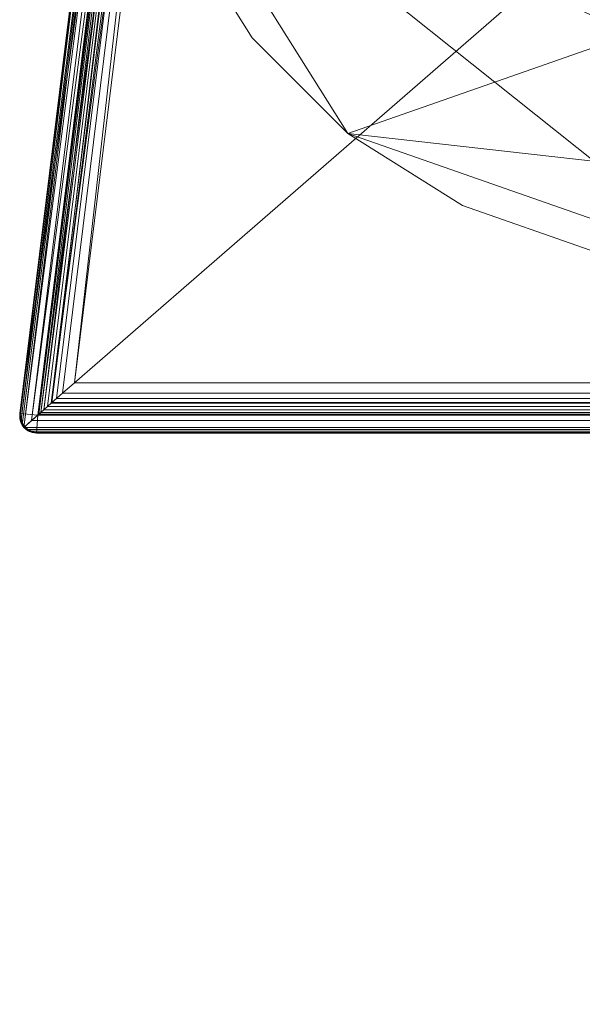
# Model space of a CAD drawing. Units: inches. Extents: x 0 to 204, y 0 to 264.
# Drawn here: x 86 to 95, y 137 to 152 of the extents above; entities that cross this region are included whole.
import ezdxf

# ---------------------------------------------------------------- set-up
doc = ezdxf.new("R2010")
doc.units = ezdxf.units.IN
doc.header["$MEASUREMENT"] = 0
doc.layers.get('0').update_dxf_attribs({"color": 10})

# ---------------------------------------------------------------- blocks, each defined once
blk = doc.blocks.new('LUNA-SWIV-3D')
at = {"lineweight": 18}
mesh = blk.add_polyface(dxfattribs=at)
corners = [(-9.951, -10.986, 14.5), (-8.037, 4.52, 14.5), (-6.908, 6.108, 14.5), (-5.47, 7.423, 14.5), (-3.788, 8.406, 14.5), (-1.937, 9.015, 14.5), (0, 9.221, 14.5), (1.937, 9.015, 14.5), (3.788, 8.406, 14.5), (5.47, 7.423, 14.5), (6.908, 6.108, 14.5), (8.037, 4.52, 14.5), (9.951, -10.986, 14.5)]
mesh.append_faces([[corners[k] for k in face] for face in [(10, 6, 8, 9)]], dxfattribs={"vtx0": -1, "vtx1": -1})
mesh.append_faces([[corners[k] for k in face] for face in [(6, 1, 2, 3)]], dxfattribs={"vtx0": -1, "vtx3": -1})
mesh.append_faces([[corners[k] for k in face] for face in [(7, 8, 6), (5, 6, 3, 4)]], dxfattribs={"vtx1": -1})
mesh.append_faces([[corners[k] for k in face] for face in [(10, 11, 1, 6)]], dxfattribs={"vtx1": -1, "vtx2": -1, "vtx3": -1})
mesh.append_faces([[corners[k] for k in face] for face in [(11, 12, 0, 1)]], dxfattribs={"vtx3": -1})
mesh = blk.add_polyface(dxfattribs=at)
corners = [(-9, 0), (-8.774, -2.003), (-8.109, -3.905), (-7.036, -5.611), (-5.611, -7.036), (-3.905, -8.109), (-2.003, -8.774), (0, -9), (2.003, -8.774), (3.905, -8.109), (5.611, -7.036), (7.036, -5.611), (8.109, -3.905), (8.774, -2.003), (9, 0), (8.774, 2.003), (8.109, 3.905), (7.036, 5.611), (5.611, 7.036), (3.905, 8.109), (2.003, 8.774), (0, 9), (-2.003, 8.774), (-3.905, 8.109), (-5.611, 7.036), (-7.036, 5.611), (-8.109, 3.905), (-8.774, 2.003)]
mesh.append_faces([[corners[k] for k in face] for face in [(18, 16, 17)]], dxfattribs={"vtx0": -1})
mesh.append_faces([[corners[k] for k in face] for face in [(13, 4, 9, 12), (27, 20, 23)]], dxfattribs={"vtx0": -1, "vtx1": -1, "vtx2": -1})
mesh.append_faces([[corners[k] for k in face] for face in [(4, 13, 14, 1)]], dxfattribs={"vtx0": -1, "vtx2": -1, "vtx3": -1})
mesh.append_faces([[corners[k] for k in face] for face in [(3, 4, 1, 2), (25, 26, 24)]], dxfattribs={"vtx1": -1})
mesh.append_faces([[corners[k] for k in face] for face in [(14, 15, 1)]], dxfattribs={"vtx1": -1, "vtx2": -1})
mesh.append_faces([[corners[k] for k in face] for face in [(15, 16, 20, 27)]], dxfattribs={"vtx1": -1, "vtx2": -1, "vtx3": -1})
mesh.append_faces([[corners[k] for k in face] for face in [(26, 27, 23, 24)]], dxfattribs={"vtx1": -1, "vtx3": -1})
mesh.append_faces([[corners[k] for k in face] for face in [(5, 6, 7, 4)]], dxfattribs={"vtx2": -1})
mesh.append_faces([[corners[k] for k in face] for face in [(7, 8, 9, 4), (18, 19, 20, 16), (27, 0, 1, 15)]], dxfattribs={"vtx2": -1, "vtx3": -1})
mesh.append_faces([[corners[k] for k in face] for face in [(9, 10, 11, 12), (20, 21, 22, 23)]], dxfattribs={"vtx3": -1})
mesh = blk.add_polyface(dxfattribs=at)
corners = [(-9, 0, -0.25), (-8.774, 2.003, -0.25), (-8.109, 3.905, -0.25), (-7.036, 5.611, -0.25), (-5.611, 7.036, -0.25), (-3.905, 8.109, -0.25), (-2.003, 8.774, -0.25), (0, 9, -0.25), (2.003, 8.774, -0.25), (3.905, 8.109, -0.25), (5.611, 7.036, -0.25), (7.036, 5.611, -0.25), (8.109, 3.905, -0.25), (8.774, 2.003, -0.25), (9, 0, -0.25), (8.774, -2.003, -0.25), (8.109, -3.905, -0.25), (7.036, -5.611, -0.25), (5.611, -7.036, -0.25), (3.905, -8.109, -0.25), (2.003, -8.774, -0.25), (0, -9, -0.25), (-2.003, -8.774, -0.25), (-3.905, -8.109, -0.25), (-5.611, -7.036, -0.25), (-7.036, -5.611, -0.25), (-8.109, -3.905, -0.25), (-8.774, -2.003, -0.25)]
mesh.append_faces([[corners[k] for k in face] for face in [(15, 13, 14)]], dxfattribs={"vtx0": -1})
mesh.append_faces([[corners[k] for k in face] for face in [(21, 24, 27)]], dxfattribs={"vtx0": -1, "vtx1": -1, "vtx2": -1})
mesh.append_faces([[corners[k] for k in face] for face in [(15, 1, 10, 13)]], dxfattribs={"vtx0": -1, "vtx1": -1, "vtx2": -1, "vtx3": -1})
mesh.append_faces([[corners[k] for k in face] for face in [(19, 1, 15, 16)]], dxfattribs={"vtx0": -1, "vtx1": -1, "vtx3": -1})
mesh.append_faces([[corners[k] for k in face] for face in [(27, 19, 20, 21)]], dxfattribs={"vtx0": -1, "vtx3": -1})
mesh.append_faces([[corners[k] for k in face] for face in [(7, 8, 5, 6), (12, 13, 10, 11), (4, 5, 2, 3)]], dxfattribs={"vtx1": -1})
mesh.append_faces([[corners[k] for k in face] for face in [(1, 2, 5, 8)]], dxfattribs={"vtx1": -1, "vtx2": -1, "vtx3": -1})
mesh.append_faces([[corners[k] for k in face] for face in [(17, 18, 19, 16), (25, 26, 27, 24)]], dxfattribs={"vtx2": -1})
mesh.append_faces([[corners[k] for k in face] for face in [(8, 9, 10, 1), (27, 0, 1, 19)]], dxfattribs={"vtx2": -1, "vtx3": -1})
mesh.append_faces([[corners[k] for k in face] for face in [(21, 22, 23, 24)]], dxfattribs={"vtx3": -1})
mesh = blk.add_polyface(dxfattribs=at)
corners = [(-7.809, 4.445, 17.75), (-9.684, -10.75, 17.75), (9.684, -10.75, 17.75), (7.809, 4.445, 17.75), (6.565, 6.135, 17.75), (4.963, 7.49, 17.75), (3.09, 8.437, 17.75), (1.049, 8.923, 17.75), (-1.049, 8.923, 17.75), (-3.09, 8.437, 17.75), (-4.963, 7.49, 17.75), (-6.565, 6.135, 17.75)]
mesh.append_faces([[corners[k] for k in face] for face in [(11, 9, 10), (5, 3, 4), (3, 1, 2)]], dxfattribs={"vtx0": -1})
mesh.append_faces([[corners[k] for k in face] for face in [(7, 9, 11, 0)]], dxfattribs={"vtx0": -1, "vtx1": -1, "vtx3": -1})
mesh.append_faces([[corners[k] for k in face] for face in [(8, 9, 7)]], dxfattribs={"vtx1": -1})
mesh.append_faces([[corners[k] for k in face] for face in [(6, 7, 3, 5)]], dxfattribs={"vtx1": -1, "vtx2": -1})
mesh.append_faces([[corners[k] for k in face] for face in [(0, 1, 3, 7)]], dxfattribs={"vtx1": -1, "vtx2": -1, "vtx3": -1})
mesh = blk.add_polyface(dxfattribs=at)
corners = [(-8.278, 4.599, 14.724), (-10.232, -11.234, 14.724), (-10.437, -11.416, 16.448), (-10.453, -11.396, 16.621), (-10.467, -11.375, 16.775), (-10.478, -11.352, 16.91), (-10.487, -11.328, 17.024), (-10.494, -11.304, 17.116), (-10.498, -11.279, 17.184), (-10.5, -11.253, 17.229), (-10.499, -11.228, 17.25), (-10.497, -11.211, 17.25), (-8.535, 4.682, 17.25)]
mesh.append_faces([[corners[k] for k in face] for face in [(0, 11, 12)]], dxfattribs={"vtx0": -1})
mesh.append_faces([[corners[k] for k in face] for face in [(9, 11, 8), (4, 11, 3)]], dxfattribs={"vtx0": -1, "vtx1": -1})
mesh.append_faces([[corners[k] for k in face] for face in [(11, 1, 2), (11, 6, 7), (11, 5, 6), (11, 4, 5)]], dxfattribs={"vtx0": -1, "vtx2": -1})
mesh.append_faces([[corners[k] for k in face] for face in [(0, 1, 11), (2, 3, 11), (7, 8, 11)]], dxfattribs={"vtx1": -1, "vtx2": -1})
mesh.append_faces([[corners[k] for k in face] for face in [(9, 10, 11)]], dxfattribs={"vtx2": -1})
mesh = blk.add_polyface(dxfattribs=at)
corners = [(-7.809, 4.445, 17.75), (-8.109, 4.544, 17.688), (-8.364, 4.627, 17.513), (-8.535, 4.682, 17.25), (-10.497, -11.211, 17.25), (-10.499, -11.228, 17.25), (-10.497, -11.289, 17.272), (-10.484, -11.338, 17.311), (-10.464, -11.38, 17.356), (-10.437, -11.416, 17.403), (-10.323, -11.314, 17.522), (-10.185, -11.193, 17.619), (-10.029, -11.054, 17.691), (-9.86, -10.905, 17.735), (-9.684, -10.75, 17.75), (-7.959, 4.494, 17.719), (-8.237, 4.585, 17.601), (-8.45, 4.655, 17.381)]
mesh.append_faces([[corners[k] for k in face] for face in [(15, 14, 0), (6, 4, 5)]], dxfattribs={"vtx0": -1})
mesh.append_faces([[corners[k] for k in face] for face in [(14, 15, 13), (11, 16, 10)]], dxfattribs={"vtx0": -1, "vtx1": -1})
mesh.append_faces([[corners[k] for k in face] for face in [(9, 2, 17), (10, 16, 2), (1, 11, 12), (11, 1, 16), (2, 9, 10), (6, 3, 4), (7, 17, 3)]], dxfattribs={"vtx0": -1, "vtx2": -1})
mesh.append_faces([[corners[k] for k in face] for face in [(15, 1, 12), (12, 13, 15), (6, 7, 3), (8, 9, 17), (7, 8, 17)]], dxfattribs={"vtx1": -1, "vtx2": -1})
mesh = blk.add_polyface(dxfattribs=at)
corners = [(-10.232, -11.234, 14.724), (-8.278, 4.599, 14.724), (-8.237, 4.586, 14.61), (-8.15, 4.557, 14.529), (-8.037, 4.52, 14.5), (-9.951, -10.986, 14.5), (-10.019, -11.046, 14.507), (-10.084, -11.103, 14.529), (-10.14, -11.153, 14.564), (-10.185, -11.193, 14.61), (-10.216, -11.221, 14.664)]
mesh.append_faces([[corners[k] for k in face] for face in [(1, 10, 0), (6, 4, 5)]], dxfattribs={"vtx0": -1})
mesh.append_faces([[corners[k] for k in face] for face in [(10, 2, 9), (7, 3, 6), (3, 8, 2)]], dxfattribs={"vtx0": -1, "vtx1": -1})
mesh.append_faces([[corners[k] for k in face] for face in [(2, 8, 9), (6, 3, 4), (3, 7, 8)]], dxfattribs={"vtx0": -1, "vtx2": -1})
mesh.append_faces([[corners[k] for k in face] for face in [(1, 2, 10)]], dxfattribs={"vtx1": -1, "vtx2": -1})
mesh = blk.add_polyface(dxfattribs=at)
corners = [(9, 0), (8.774, -2.003), (8.109, -3.905), (7.036, -5.611), (5.611, -7.036), (3.905, -8.109), (2.003, -8.774), (0, -9), (-2.003, -8.774), (-3.905, -8.109), (-5.611, -7.036), (-7.036, -5.611), (-8.109, -3.905), (-8.774, -2.003), (-9, 0), (-9, 0, -0.25), (-8.774, -2.003, -0.25), (-8.109, -3.905, -0.25), (-7.036, -5.611, -0.25), (-5.611, -7.036, -0.25), (-3.905, -8.109, -0.25), (-2.003, -8.774, -0.25), (0, -9, -0.25), (2.003, -8.774, -0.25), (3.905, -8.109, -0.25), (5.611, -7.036, -0.25), (7.036, -5.611, -0.25), (8.109, -3.905, -0.25), (8.774, -2.003, -0.25), (9, 0, -0.25)]
mesh.append_faces([[corners[k] for k in face] for face in [(1, 28, 29, 0)]], dxfattribs={"vtx0": -1})
mesh.append_faces([[corners[k] for k in face] for face in [(2, 27, 28, 1), (3, 26, 27, 2)]], dxfattribs={"vtx0": -1, "vtx2": -1})
mesh.append_faces([[corners[k] for k in face] for face in [(15, 16, 13, 14)]], dxfattribs={"vtx1": -1})
mesh.append_faces([[corners[k] for k in face] for face in [(16, 17, 12, 13), (18, 19, 10, 11), (19, 20, 9, 10), (17, 18, 11, 12), (20, 21, 8, 9), (7, 8, 21, 22), (22, 23, 6, 7), (23, 24, 5, 6), (3, 4, 25, 26), (4, 5, 24, 25)]], dxfattribs={"vtx1": -1, "vtx3": -1})
mesh = blk.add_polyface(dxfattribs=at)
corners = [(-10.25, -11.5, 17.25), (10.25, -11.5, 17.25), (10.313, -11.492, 17.269), (10.363, -11.473, 17.309), (10.404, -11.447, 17.355), (10.437, -11.416, 17.403), (10.323, -11.314, 17.522), (10.185, -11.193, 17.619), (10.029, -11.054, 17.691), (9.86, -10.905, 17.735), (9.684, -10.75, 17.75), (-9.684, -10.75, 17.75), (-9.86, -10.905, 17.735), (-10.029, -11.054, 17.691), (-10.185, -11.193, 17.619), (-10.323, -11.314, 17.522), (-10.437, -11.416, 17.403), (-10.404, -11.447, 17.355), (-10.363, -11.473, 17.309), (-10.313, -11.492, 17.269)]
mesh.append_faces([[corners[k] for k in face] for face in [(2, 19, 0, 1)]], dxfattribs={"vtx0": -1})
mesh.append_faces([[corners[k] for k in face] for face in [(8, 13, 14, 7), (9, 12, 13, 8), (7, 14, 15, 6), (6, 15, 16, 5), (5, 16, 17, 4), (3, 18, 19, 2), (4, 17, 18, 3)]], dxfattribs={"vtx0": -1, "vtx2": -1})
mesh.append_faces([[corners[k] for k in face] for face in [(10, 11, 12, 9)]], dxfattribs={"vtx2": -1})
mesh = blk.add_polyface(dxfattribs=at)
corners = [(-10.232, -11.234, 14.724), (-10.216, -11.221, 14.664), (-10.185, -11.193, 14.61), (-10.14, -11.153, 14.564), (-10.084, -11.103, 14.529), (-10.019, -11.046, 14.507), (-9.951, -10.986, 14.5), (9.951, -10.986, 14.5), (10.019, -11.046, 14.507), (10.084, -11.103, 14.529), (10.14, -11.153, 14.564), (10.185, -11.193, 14.61), (10.216, -11.221, 14.664), (10.232, -11.234, 14.724)]
mesh.append_faces([[corners[k] for k in face] for face in [(8, 5, 6, 7)]], dxfattribs={"vtx0": -1})
mesh.append_faces([[corners[k] for k in face] for face in [(12, 1, 2, 11), (3, 10, 11, 2), (9, 4, 5, 8), (4, 9, 10, 3)]], dxfattribs={"vtx0": -1, "vtx2": -1})
mesh.append_faces([[corners[k] for k in face] for face in [(0, 1, 12, 13)]], dxfattribs={"vtx1": -1})
mesh = blk.add_polyface(dxfattribs=at)
corners = [(-10.499, -11.228, 17.25), (-10.5, -11.253, 17.229), (-10.498, -11.279, 17.184), (-10.494, -11.304, 17.116), (-10.487, -11.328, 17.024), (-10.478, -11.352, 16.91), (-10.467, -11.375, 16.775), (-10.453, -11.396, 16.621), (-10.437, -11.416, 16.448), (-10.419, -11.435, 16.628), (-10.398, -11.451, 16.787), (-10.376, -11.466, 16.925), (-10.353, -11.478, 17.04), (-10.328, -11.488, 17.131), (-10.303, -11.494, 17.197), (-10.276, -11.499, 17.237), (-10.25, -11.5, 17.25), (-10.313, -11.492, 17.269), (-10.363, -11.473, 17.309), (-10.404, -11.447, 17.355), (-10.437, -11.416, 17.403), (-10.464, -11.38, 17.356), (-10.484, -11.338, 17.311), (-10.497, -11.289, 17.272)]
mesh.append_faces([[corners[k] for k in face] for face in [(9, 7, 8)]], dxfattribs={"vtx0": -1})
mesh.append_faces([[corners[k] for k in face] for face in [(5, 11, 4), (11, 5, 10), (10, 6, 9), (12, 4, 11), (19, 12, 18), (18, 13, 17), (14, 17, 13)]], dxfattribs={"vtx0": -1, "vtx1": -1})
mesh.append_faces([[corners[k] for k in face] for face in [(21, 4, 19), (12, 19, 4)]], dxfattribs={"vtx0": -1, "vtx1": -1, "vtx2": -1})
mesh.append_faces([[corners[k] for k in face] for face in [(10, 5, 6), (3, 22, 23)]], dxfattribs={"vtx0": -1, "vtx2": -1})
mesh.append_faces([[corners[k] for k in face] for face in [(0, 1, 23)]], dxfattribs={"vtx1": -1})
mesh.append_faces([[corners[k] for k in face] for face in [(3, 4, 22), (2, 3, 23), (1, 2, 23), (21, 22, 4), (6, 7, 9), (12, 13, 18), (14, 15, 17)]], dxfattribs={"vtx1": -1, "vtx2": -1})
mesh.append_faces([[corners[k] for k in face] for face in [(19, 20, 21), (15, 16, 17)]], dxfattribs={"vtx2": -1})
mesh = blk.add_polyface(dxfattribs=at)
corners = [(-10.232, -11.234, 14.724), (10.232, -11.234, 14.724), (10.437, -11.416, 16.448), (10.419, -11.435, 16.628), (10.398, -11.451, 16.787), (10.376, -11.466, 16.925), (10.353, -11.478, 17.04), (10.328, -11.488, 17.131), (10.303, -11.494, 17.197), (10.276, -11.499, 17.237), (10.25, -11.5, 17.25), (-10.25, -11.5, 17.25), (-10.276, -11.499, 17.237), (-10.303, -11.494, 17.197), (-10.328, -11.488, 17.131), (-10.353, -11.478, 17.04), (-10.376, -11.466, 16.925), (-10.398, -11.451, 16.787), (-10.419, -11.435, 16.628), (-10.437, -11.416, 16.448)]
mesh.append_faces([[corners[k] for k in face] for face in [(14, 11, 13), (16, 11, 15), (19, 11, 18), (17, 11, 16), (8, 10, 7), (5, 10, 4)]], dxfattribs={"vtx0": -1, "vtx1": -1})
mesh.append_faces([[corners[k] for k in face] for face in [(11, 14, 15), (11, 19, 0), (10, 6, 7), (10, 3, 4), (10, 1, 2)]], dxfattribs={"vtx0": -1, "vtx2": -1})
mesh.append_faces([[corners[k] for k in face] for face in [(17, 18, 11), (5, 6, 10), (2, 3, 10)]], dxfattribs={"vtx1": -1, "vtx2": -1})
mesh.append_faces([[corners[k] for k in face] for face in [(10, 11, 0, 1)]], dxfattribs={"vtx1": -1, "vtx3": -1})
mesh.append_faces([[corners[k] for k in face] for face in [(11, 12, 13), (8, 9, 10)]], dxfattribs={"vtx2": -1})

msp = doc.modelspace()

# ---------------------------------------------------------------- linework, layer by layer
at = {"lineweight": 18, "invisible_edges": 15}
for points in [[(105.47273, 149.83702, 17.25), (87.97737, 149.83702, 17.25), (87.97505, 149.78892, 17.25), (105.47505, 149.78892, 17.25)], [(87.97737, 149.83702, 15), (105.47273, 149.83702, 15), (105.47505, 149.78892, 15), (87.97505, 149.78892, 15)], [(105.47273, 148.33169, 17.25), (87.97737, 148.33169, 17.25), (87.97505, 148.2836, 17.25), (105.47505, 148.2836, 17.25)], [(87.97737, 148.33169, 15), (105.47273, 148.33169, 15), (105.47505, 148.2836, 15), (87.97505, 148.2836, 15)], [(87.99071, 147.64637, 14.45891), (88.26563, 147.89742, 14.37527), (87.92303, 147.47874, 14.23921)], [(88.0033, 147.5487, 14.62947), (88.2472, 147.91428, 14.56498), (87.99071, 147.64637, 14.45891)], [(88.33316, 147.83568, 14.71678), (88.0033, 147.5487, 14.62947), (88.10161, 147.39718, 14.62914)], [(88.37766, 147.79499, 14.25879), (88.18518, 147.48859, 14.16041), (87.92303, 147.47874, 14.23921)], [(88.1988, 147.2266, 14.23921), (88.18518, 147.48859, 14.16041), (88.47317, 147.70767, 14.25879)], [(88.0033, 147.5487, 14.62947), (87.99071, 147.64637, 14.45891), (87.77132, 147.38119, 14.44663)], [(87.81456, 147.44783, 14.33279), (87.77132, 147.38119, 14.44663), (87.99071, 147.64637, 14.45891)], [(87.79071, 147.2601, 14.54275), (88.0033, 147.5487, 14.62947), (87.77132, 147.38119, 14.44663)], [(88.10161, 147.39718, 14.62914), (88.0033, 147.5487, 14.62947), (87.79071, 147.2601, 14.54275)], [(87.81456, 147.44783, 14.33279), (87.99071, 147.64637, 14.45891), (87.92303, 147.47874, 14.23921)], [(88.51767, 147.66698, 14.71678), (88.10161, 147.39718, 14.62914), (88.26131, 147.3128, 14.62947)], [(88.5852, 147.60524, 14.37527), (88.35971, 147.30898, 14.45891), (88.1988, 147.2266, 14.23921)], [(88.60363, 147.58838, 14.56498), (88.26131, 147.3128, 14.62947), (88.35971, 147.30898, 14.45891)], [(87.38072, 147.24549, 7.60084), (87.74279, 147.39947, 8.15675), (87.73402, 147.35075, 5.27803)], [(87.40631, 147.34567, 11.16782), (87.74279, 147.39947, 8.15675), (87.38072, 147.24549, 7.60084)], [(87.40631, 147.34567, 11.16782), (87.73402, 147.51129, 14.75), (87.94697, 147.40041, 10.70738)], [(87.74279, 147.39947, 8.15675), (87.40631, 147.34567, 11.16782), (87.94697, 147.40041, 10.70738)], [(87.53045, 147.14192, 14.17127), (87.81456, 147.44783, 14.33279), (87.69154, 147.27513, 14.14527)], [(87.53045, 147.14192, 14.17127), (87.77132, 147.38119, 14.44663), (87.81456, 147.44783, 14.33279)], [(87.69154, 147.27513, 14.14527), (87.81456, 147.44783, 14.33279), (87.92303, 147.47874, 14.23921)], [(87.92303, 147.47874, 14.23921), (87.76074, 147.2108, 14.02896), (87.69154, 147.27513, 14.14527)], [(87.73402, 147.35075, 5.27803), (87.74279, 147.39947, 8.15675), (88.09946, 147.22876, 7.42391)], [(88.09946, 147.22876, 7.42391), (87.74279, 147.39947, 8.15675), (87.94697, 147.40041, 10.70738)], [(87.92303, 147.47874, 14.23921), (87.94495, 147.22584, 14.07054), (87.76074, 147.2108, 14.02896)], [(88.09946, 147.22876, 7.42391), (87.94697, 147.40041, 10.70738), (88.276, 146.88629, 9.85172)], [(87.94697, 147.40041, 10.70738), (88.17596, 147.32823, 14.75), (88.276, 146.88629, 9.85172)], [(88.10161, 147.39718, 14.62914), (87.99285, 147.07528, 14.54275), (88.26131, 147.3128, 14.62947)], [(88.23686, 147.49762, 28.64756), (88.28221, 147.40542, 28.5), (88.41333, 147.31831, 28.64757)], [(87.40631, 147.34567, 11.16782), (87.38072, 147.24549, 7.60084), (87.19204, 146.88629, 9.85172)], [(87.38072, 147.24549, 7.60084), (87.73402, 147.35075, 5.27803), (87.42218, 147.19349, 3.70129)], [(87.73402, 147.35075, 5.27803), (87.72211, 147.30089, 2.34644), (87.42218, 147.19349, 3.70129)], [(87.72211, 147.30089, 2.34644), (87.54652, 147.21105), (87.42218, 147.19349, 3.70129)], [(87.53045, 147.14192, 14.17127), (87.55543, 147.0373, 14.34089), (87.77132, 147.38119, 14.44663)], [(87.53045, 147.14192, 14.17127), (87.69154, 147.27513, 14.14527), (87.55308, 147.0883, 13.92639)], [(87.69154, 147.27513, 14.14527), (87.76074, 147.2108, 14.02896), (87.55308, 147.0883, 13.92639)], [(87.55543, 147.0373, 14.34089), (87.79071, 147.2601, 14.54275), (87.77132, 147.38119, 14.44663)], [(87.78483, 147.05071, 14.51064), (87.79071, 147.2601, 14.54275), (87.55543, 147.0373, 14.34089)], [(88.02886, 147.19959, 3.25819), (87.72211, 147.30089, 2.34644), (87.73402, 147.35075, 5.27803)], [(87.92152, 147.21105), (87.72211, 147.30089, 2.34644), (88.02886, 147.19959, 3.25819)], [(88.09946, 147.22876, 7.42391), (88.02886, 147.19959, 3.25819), (87.73402, 147.35075, 5.27803)], [(88.26131, 147.3128, 14.62947), (87.99285, 147.07528, 14.54275), (88.11519, 147.06678, 14.44663)], [(88.26131, 147.3128, 14.62947), (88.11519, 147.06678, 14.44663), (88.35971, 147.30898, 14.45891)], [(88.1777, 147.1158, 14.33279), (88.35971, 147.30898, 14.45891), (88.11519, 147.06678, 14.44663)], [(88.1988, 147.2266, 14.23921), (88.35971, 147.30898, 14.45891), (88.1777, 147.1158, 14.33279)], [(87.38072, 147.24549, 7.60084), (87.42218, 147.19349, 3.70129), (87.27506, 146.88629, 4.95345)], [(87.30859, 146.7739, 14.00766), (87.53045, 147.14192, 14.17127), (87.33184, 146.92536, 13.84867)], [(87.30859, 146.7739, 14.00766), (87.55543, 147.0373, 14.34089), (87.53045, 147.14192, 14.17127)], [(87.31751, 146.88629, 2.44914), (87.42218, 147.19349, 3.70129), (87.54652, 147.21105)], [(87.53045, 147.14192, 14.17127), (87.55308, 147.0883, 13.92639), (87.33184, 146.92536, 13.84867)], [(87.76074, 147.2108, 14.02896), (87.76228, 147.02605, 13.82248), (87.55308, 147.0883, 13.92639)], [(88.11519, 147.06678, 14.44663), (87.85982, 146.7634, 14.12816), (88.1777, 147.1158, 14.33279)], [(87.9291, 146.9621, 14.01617), (88.1777, 147.1158, 14.33279), (87.85982, 146.7634, 14.12816)], [(88.1988, 147.2266, 14.23921), (87.9291, 146.9621, 14.01617), (87.94495, 147.22584, 14.07054)], [(88.1777, 147.1158, 14.33279), (87.9291, 146.9621, 14.01617), (88.1988, 147.2266, 14.23921)], [(88.02886, 147.19959, 3.25819), (88.09946, 147.22876, 7.42391), (88.19297, 146.88629, 4.95345)], [(87.30859, 146.7739, 14.00766), (87.54127, 146.78433, 14.1799), (87.55543, 147.0373, 14.34089)], [(87.33184, 146.92536, 13.84867), (87.55308, 147.0883, 13.92639), (87.47971, 146.92806, 13.66355)], [(87.76228, 147.02605, 13.82248), (87.47971, 146.92806, 13.66355), (87.55308, 147.0883, 13.92639)], [(87.76228, 147.02605, 13.82248), (87.9291, 146.9621, 14.01617), (87.76743, 146.72518, 13.82162)], [(87.85982, 146.7634, 14.12816), (87.76743, 146.72518, 13.82162), (87.9291, 146.9621, 14.01617)], [(87.79197, 146.82103, 14.34089), (87.99285, 147.07528, 14.54275), (87.78483, 147.05071, 14.51064)], [(87.79197, 146.82103, 14.34089), (88.11519, 147.06678, 14.44663), (87.99285, 147.07528, 14.54275)], [(87.85982, 146.7634, 14.12816), (88.11519, 147.06678, 14.44663), (87.79197, 146.82103, 14.34089)], [(87.31823, 146.81726, 13.41792), (87.11397, 146.68746, 13.26833), (87.21729, 146.79458, 13.52171)], [(87.1731, 146.70251, 12.89165), (87.11397, 146.68746, 13.26833), (87.31823, 146.81726, 13.41792)], [(87.15501, 146.70712, 13.60969), (87.33184, 146.92536, 13.84867), (87.21729, 146.79458, 13.52171)], [(87.30859, 146.7739, 14.00766), (87.33184, 146.92536, 13.84867), (87.15501, 146.70712, 13.60969)], [(87.36858, 146.54382, 7.42391), (87.52106, 146.37217, 10.70738), (87.19204, 146.88629, 9.85172)], [(87.52106, 146.37217, 10.70738), (87.29208, 146.44435, 14.75), (87.19204, 146.88629, 9.85172)], [(87.33184, 146.92536, 13.84867), (87.31823, 146.81726, 13.41792), (87.21729, 146.79458, 13.52171)], [(87.43917, 146.57299, 3.25819), (87.36858, 146.54382, 7.42391), (87.27506, 146.88629, 4.95345)], [(87.33184, 146.92536, 13.84867), (87.47971, 146.92806, 13.66355), (87.31823, 146.81726, 13.41792)], [(87.47971, 146.92806, 13.66355), (87.49826, 146.73728, 13.22758), (87.31823, 146.81726, 13.41792)], [(87.31823, 146.81726, 13.41792), (87.49826, 146.73728, 13.22758), (87.36343, 146.68571, 12.8815)], [(87.56363, 146.5411, 13.98436), (87.79197, 146.82103, 14.34089), (87.54127, 146.78433, 14.1799)], [(87.56363, 146.5411, 13.98436), (87.85982, 146.7634, 14.12816), (87.79197, 146.82103, 14.34089)], [(87.76743, 146.72518, 13.82162), (87.62886, 146.65991, 13.52233), (87.57961, 146.82625, 13.57441)], [(88.15053, 146.88629, 2.44914), (88.04585, 146.5791, 3.70129), (87.92152, 146.56153)], [(88.08732, 146.5271, 7.60084), (88.04585, 146.5791, 3.70129), (88.19297, 146.88629, 4.95345)], [(88.06172, 146.42691, 11.16782), (88.08732, 146.5271, 7.60084), (88.276, 146.88629, 9.85172)], [(87.02715, 146.57989, 12.90819), (87.05856, 146.51542, 13.34653), (87.11397, 146.68746, 13.26833)], [(87.15501, 146.70712, 13.60969), (87.05856, 146.51542, 13.34653), (87.16575, 146.57656, 13.69406)], [(87.11397, 146.68746, 13.26833), (87.05856, 146.51542, 13.34653), (87.15501, 146.70712, 13.60969)], [(87.21729, 146.79458, 13.52171), (87.11397, 146.68746, 13.26833), (87.15501, 146.70712, 13.60969)], [(87.30859, 146.7739, 14.00766), (87.15501, 146.70712, 13.60969), (87.16575, 146.57656, 13.69406)], [(87.30859, 146.7739, 14.00766), (87.16575, 146.57656, 13.69406), (87.29772, 146.51795, 13.84917)], [(87.52656, 146.76824, 13.34824), (87.62886, 146.65991, 13.52233), (87.52711, 146.59853, 13.21135)], [(87.56363, 146.5411, 13.98436), (87.64185, 146.52578, 13.70951), (87.85982, 146.7634, 14.12816)], [(87.62886, 146.65991, 13.52233), (87.76743, 146.72518, 13.82162), (87.64185, 146.52578, 13.70951)], [(87.76743, 146.72518, 13.82162), (87.85982, 146.7634, 14.12816), (87.64185, 146.52578, 13.70951)], [(87.01107, 146.38968, 12.92142), (87.19045, 146.40063, 13.39182), (87.05856, 146.51542, 13.34653)], [(87.19045, 146.40063, 13.39182), (87.16575, 146.57656, 13.69406), (87.05856, 146.51542, 13.34653)], [(87.40312, 146.32337, 13.47216), (87.56363, 146.5411, 13.98436), (87.29772, 146.51795, 13.84917)], [(87.36858, 146.54382, 7.42391), (87.43917, 146.57299, 3.25819), (87.73402, 146.42183, 5.27803)], [(87.73402, 146.42183, 5.27803), (87.72524, 146.37312, 8.15675), (87.36858, 146.54382, 7.42391)], [(87.36858, 146.54382, 7.42391), (87.72524, 146.37312, 8.15675), (87.52106, 146.37217, 10.70738)], [(87.56363, 146.5411, 13.98436), (87.40312, 146.32337, 13.47216), (87.64185, 146.52578, 13.70951)], [(87.64185, 146.52578, 13.70951), (87.40312, 146.32337, 13.47216), (87.52261, 146.39372, 13.45879)], [(87.43917, 146.57299, 3.25819), (87.74593, 146.47169, 2.34644), (87.73402, 146.42183, 5.27803)], [(87.54652, 146.56153), (87.74593, 146.47169, 2.34644), (87.43917, 146.57299, 3.25819)], [(87.52711, 146.59853, 13.21135), (87.55596, 146.47627, 13.31596), (87.49816, 146.4752, 12.88714)], [(87.64185, 146.52578, 13.70951), (87.52261, 146.39372, 13.45879), (87.55596, 146.47627, 13.31596)], [(87.55596, 146.47627, 13.31596), (87.52711, 146.59853, 13.21135), (87.62886, 146.65991, 13.52233)], [(87.64185, 146.52578, 13.70951), (87.55596, 146.47627, 13.31596), (87.62886, 146.65991, 13.52233)], [(88.08732, 146.5271, 7.60084), (87.72524, 146.37312, 8.15675), (87.73402, 146.42183, 5.27803)], [(88.06172, 146.42691, 11.16782), (87.72524, 146.37312, 8.15675), (88.08732, 146.5271, 7.60084)], [(88.08732, 146.5271, 7.60084), (87.73402, 146.42183, 5.27803), (88.04585, 146.5791, 3.70129)], [(87.73402, 146.42183, 5.27803), (87.74593, 146.47169, 2.34644), (88.04585, 146.5791, 3.70129)], [(87.74593, 146.47169, 2.34644), (87.92152, 146.56153), (88.04585, 146.5791, 3.70129)], [(87.26049, 146.21526, 12.91795), (87.40312, 146.32337, 13.47216), (87.19045, 146.40063, 13.39182)], [(87.43337, 146.29582, 12.90255), (87.52261, 146.39372, 13.45879), (87.40312, 146.32337, 13.47216)], [(87.47057, 146.34914, 12.89691), (87.55596, 146.47627, 13.31596), (87.52261, 146.39372, 13.45879)], [(88.06172, 146.42691, 11.16782), (87.73402, 146.26129, 14.75), (87.52106, 146.37217, 10.70738)], [(87.72524, 146.37312, 8.15675), (88.06172, 146.42691, 11.16782), (87.52106, 146.37217, 10.70738)], [(86.25133, 145.63547, 0.24364), (86.66868, 145.82996, 0.20645), (86.51226, 145.3969, 0.24364)], [(86.31612, 145.81485, 0.22823), (86.48899, 145.89541, 0.21283), (86.66868, 145.82996, 0.20645)], [(86.50402, 145.65187), (86.62902, 145.86837, 0.25), (86.67967, 145.69444, 0.07727)], [(86.67967, 145.60929, 0.42273), (86.62902, 145.86837, 0.25), (86.50402, 145.65187, 0.5)], [(86.57638, 145.40816, 0.23913), (86.66868, 145.82996, 0.20645), (86.72234, 145.53078, 0.2226)], [(86.67967, 145.69444, 0.07727), (86.62902, 145.43536, 0.25), (86.50402, 145.65187)], [(86.50402, 145.65187, 0.5), (86.62902, 145.43536, 0.25), (86.67967, 145.60929, 0.42273)], [(86.33257, 145.46235, 0.25002), (86.26283, 145.57132, 0.2471), (86.51226, 145.3969, 0.24364)]]:
    msp.add_3dface(points, dxfattribs=at)
at = {"color": 8, "lineweight": 18, "invisible_edges": 15}
msp.add_3dface([(89.22505, 137.65949, 26.14267), (89.22505, 137.39433, 26.60195), (89.22505, 138.08131, 26.69239), (89.22505, 138.11877, 26.40784)], dxfattribs=at)

# ---------------------------------------------------------------- block references
msp.add_blockref('LUNA-SWIV-3D', (96.72505, 157.40367, 0.25))

doc.saveas('drawing.dxf')
